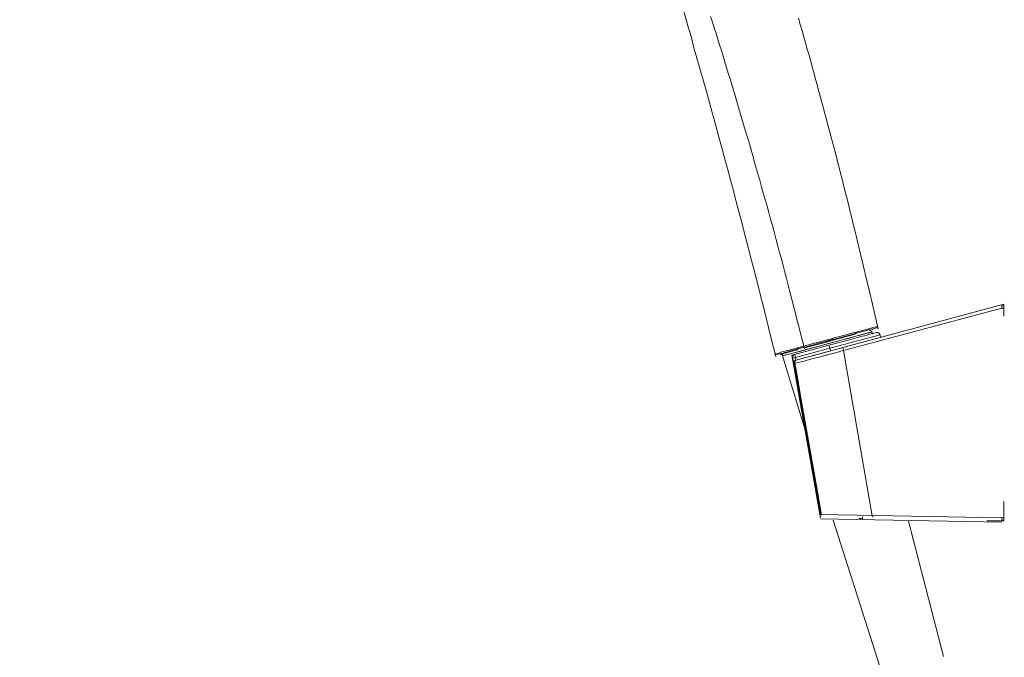
# Model space of a CAD drawing. Units: millimetres. Extents: x -13 to 3234, y -30 to 3012.
# Drawn here: x 1543 to 2546, y 1387 to 2036 of the extents above; entities that cross this region are included whole.
import ezdxf

# ---------------------------------------------------------------- set-up
doc = ezdxf.new("R2010")
doc.units = ezdxf.units.MM
doc.header["$MEASUREMENT"] = 0
doc.layers.add('__ 1', color=7, linetype='Continuous')
doc.layers.add('General Dimension', color=18, linetype='Continuous')

msp = doc.modelspace()

# ---------------------------------------------------------------- linework, layer by layer
at = {"layer": '__ 1', "color": 0, "lineweight": 9}
for points in [[(2313, 1693.3), (2307.4, 1715.8), (2301.7, 1738.4), (2296, 1760.9), (2293.2, 1772.1), (2290.2, 1783.4), (2287.4, 1794.7), (2284.5, 1805.9), (2281.6, 1817), (2278.7, 1828.3), (2275.8, 1839.6), (2272.8, 1850.8), (2269.8, 1862), (2266.9, 1873.2), (2263.8, 1884.5), (2260.8, 1895.6), (2257.7, 1906.9), (2254.7, 1918), (2251.6, 1929.3), (2248.5, 1940.4), (2245.4, 1951.7), (2242.3, 1962.9), (2229.7, 2007.5), (2226.7, 2018.8), (2223.5, 2029.9), (2217.3, 2052.3)], [(2246.7, 2039.4), (2248.5, 2033.6), (2250.4, 2027.8), (2252.2, 2022.1), (2253.9, 2016.3), (2255.8, 2010.4), (2257.6, 2004.7), (2259.3, 1999), (2261.1, 1993.2), (2262.8, 1987.5), (2264.6, 1981.5), (2266.4, 1975.8), (2268.1, 1970.1), (2269.8, 1964.2), (2271.5, 1958.4), (2273.2, 1952.7), (2275.1, 1946.8), (2278.5, 1935.3), (2281.9, 1923.7), (2285.4, 1912)], [(2336.1, 2037.5), (2337.9, 2031.3), (2339.8, 2025), (2341.5, 2018.6), (2343.3, 2012.4), (2345, 2006.2), (2346.9, 1999.8), (2348.6, 1993.6), (2350.3, 1987.2), (2353.8, 1974.6), (2357.3, 1962), (2360.7, 1949.4), (2364, 1936.8), (2367.4, 1924.1), (2370.7, 1911.5), (2374, 1898.9), (2377.3, 1886.2), (2380.5, 1873.6), (2383.7, 1861), (2385.4, 1854.6), (2387, 1848.3), (2388.4, 1841.9), (2390, 1835.6), (2391.6, 1829.3), (2393.2, 1822.9), (2394.7, 1816.6), (2396.3, 1810.2), (2399.3, 1797.5), (2402.4, 1784.9), (2405.3, 1772.1), (2408.4, 1759.5), (2411.3, 1746.7), (2417.2, 1721.2)], [(2285.4, 1912), (2289.2, 1898.9), (2292.8, 1885.9), (2294.7, 1879.2), (2296.6, 1872.6), (2298.4, 1866.1), (2300.3, 1859.5), (2302.1, 1852.9), (2304.1, 1846.3), (2305.9, 1839.9), (2307.6, 1833.2), (2309.5, 1826.6), (2311.3, 1820), (2313.1, 1813.5), (2314.8, 1806.9), (2316.6, 1800.3), (2318.4, 1793.7), (2320.1, 1787.1), (2321.8, 1780.5), (2323.6, 1773.9), (2325.3, 1767.3), (2327.1, 1760.6), (2328.8, 1754), (2332.2, 1740.8), (2335.6, 1727.6), (2339, 1714.4), (2342.4, 1701.2)], [(2330.9, 1688.9), (2545.3, 1746.4)], [(2381.2, 1702.4), (2542.8, 1745.8)], [(2545.3, 1743.8), (2545.3, 1744), (2545.3, 1744.1), (2545.3, 1744.3), (2545.2, 1744.5), (2545.2, 1744.6), (2545.2, 1744.7), (2545.1, 1744.8), (2545, 1745), (2545, 1745.1), (2544.8, 1745.2), (2544.7, 1745.2), (2544.6, 1745.3), (2544.6, 1745.4), (2544.5, 1745.6), (2544.4, 1745.6), (2544.3, 1745.7), (2544.2, 1745.7), (2544, 1745.8), (2543.8, 1745.8), (2543.6, 1745.8), (2543.5, 1745.8), (2543.4, 1745.8), (2543.3, 1745.8), (2543.2, 1745.8), (2543.1, 1745.8), (2542.8, 1745.8)], [(2542.8, 1745.8), (2543.1, 1744.7), (2543.2, 1743.6), (2543.3, 1742.6)], [(2545.3, 1734.3), (2545.3, 1746.4)], [(2543.3, 1742.6), (2382.1, 1699.4)], [(2545.3, 1742.6), (2543.3, 1742.6)], [(2545.3, 1743.8), (2545.3, 1742.6)], [(2319.7, 1693.9), (2320.3, 1694), (2322.4, 1694.6), (2325.7, 1695.4), (2330.3, 1696.6), (2335.9, 1698.2), (2342.4, 1699.9), (2349.6, 1701.8), (2357.3, 1703.9), (2365.2, 1706.1), (2373.2, 1708.1), (2380.8, 1710.2), (2388, 1712.1), (2394.6, 1713.9), (2400.1, 1715.4), (2404.7, 1716.6), (2408, 1717.5), (2410.1, 1718.1), (2410.7, 1718.3)], [(2409.8, 1718), (2409.7, 1717.9), (2408.3, 1717.7), (2405.8, 1716.9), (2401.9, 1715.9), (2397, 1714.5), (2391.2, 1713), (2384.4, 1711.3), (2377.1, 1709.2), (2369.6, 1707.2), (2361.8, 1705.1), (2354.1, 1703), (2346.9, 1701.1), (2340.1, 1699.3), (2334.1, 1697.7), (2329, 1696.3), (2325.1, 1695.3), (2322.4, 1694.6), (2320.9, 1694.1), (2320.7, 1694.1)], [(2393.7, 1715.9), (2387.4, 1714.2), (2380.2, 1712.2), (2372.6, 1710.2), (2364.7, 1708)], [(2367.1, 1704.7), (2372.6, 1706.2), (2380.5, 1708.3), (2388, 1710.3), (2395.1, 1712.2), (2401.2, 1713.9), (2403.4, 1714.4), (2408.8, 1716), (2412.8, 1716.9), (2415.2, 1717.7)], [(2419.2, 1715.3), (2406.4, 1711.8), (2393.6, 1708.5), (2387.2, 1706.8), (2383.9, 1706), (2380.8, 1705.1), (2377.5, 1704.2), (2375.9, 1703.8), (2374.4, 1703.4), (2371.1, 1702.5), (2370.4, 1702.3), (2369.6, 1702.1), (2368.7, 1701.8), (2368, 1701.7)], [(2394.6, 1718), (2383.1, 1715), (2370.3, 1711.5)], [(2370.4, 1710.4), (2383, 1713.7), (2394.2, 1716.7)], [(2393, 1716.5), (2394.2, 1716.8), (2395.7, 1717.3)], [(2394.2, 1716.7), (2402.5, 1719), (2409, 1720.7), (2413.4, 1721.9), (2415.5, 1722.5)], [(2394.6, 1718), (2394.6, 1717.8), (2394.7, 1717.5), (2394.6, 1717.4), (2394.6, 1717.2), (2394.6, 1717), (2394.4, 1716.9), (2394.3, 1716.8), (2394.2, 1716.7)], [(2416.3, 1723.8), (2413.5, 1723.1), (2410.9, 1722.4), (2405.4, 1720.9), (2394.6, 1718)], [(2410.7, 1718.3), (2410.7, 1718.4), (2410.7, 1718.5), (2410.6, 1718.6), (2410.6, 1718.7), (2410.5, 1718.8), (2410.5, 1719), (2410.4, 1719.1), (2410.2, 1719.2), (2410.1, 1719.4), (2410, 1719.4), (2409.9, 1719.5), (2409.8, 1719.6), (2409.7, 1719.6), (2409.5, 1719.7), (2409.4, 1719.7), (2409.3, 1719.7), (2409.1, 1719.8), (2409, 1719.8), (2408.9, 1719.8), (2408.8, 1719.8), (2408.7, 1719.8), (2408.4, 1719.7), (2408.3, 1719.7)], [(2411.3, 1716), (2410.7, 1718.3)], [(2411.3, 1720.6), (2411.5, 1720.6), (2411.6, 1720.7), (2411.7, 1720.7), (2411.7, 1720.8), (2411.8, 1720.8), (2411.8, 1720.9), (2411.8, 1721), (2411.9, 1721), (2411.9, 1721.1), (2411.9, 1721.3), (2411.9, 1721.4), (2411.9, 1721.5), (2411.8, 1721.6)], [(2419.2, 1715.3), (2419.1, 1715.5), (2419.1, 1715.6), (2418.9, 1715.7), (2418.9, 1716), (2418.8, 1716.1), (2418.7, 1716.2), (2418.5, 1716.5), (2418.4, 1716.6), (2418.3, 1716.7), (2418.2, 1716.8), (2418.1, 1716.9), (2418, 1717), (2417.9, 1717.2), (2417.7, 1717.3), (2417.5, 1717.4), (2417.4, 1717.4), (2417.2, 1717.5), (2417, 1717.5), (2416.9, 1717.7), (2416.6, 1717.7), (2416.5, 1717.7), (2416.3, 1717.8), (2416.2, 1717.8), (2415.9, 1717.8), (2415.8, 1717.8), (2415.5, 1717.7), (2415.5, 1717.7), (2415.2, 1717.7)], [(2415.5, 1722.5), (2415.7, 1722.5), (2415.8, 1722.5), (2415.8, 1722.6), (2415.9, 1722.6), (2416, 1722.7), (2416, 1722.8), (2416.2, 1722.8), (2416.3, 1723), (2416.3, 1723.1), (2416.4, 1723.2), (2416.4, 1723.3), (2416.4, 1723.4), (2416.4, 1723.6), (2416.4, 1723.7), (2416.4, 1723.8), (2416.4, 1723.9)], [(2416.3, 1723.8), (2416.3, 1723.7), (2416.3, 1723.6), (2416.3, 1723.4), (2416.3, 1723.3), (2416.3, 1723.2), (2416.2, 1723.2), (2416.2, 1723.1), (2416.2, 1723), (2416, 1723), (2416, 1722.8), (2415.9, 1722.7), (2415.8, 1722.6), (2415.7, 1722.6), (2415.7, 1722.5), (2415.5, 1722.5), (2415.5, 1722.5)], [(2416.4, 1723.9), (2416.3, 1723.8)], [(2419.2, 1715.3), (2419.6, 1712.7)], [(2332.3, 1695.3), (2367.1, 1704.7)], [(2341.4, 1703.8), (2348.7, 1705.7), (2352.2, 1706.7), (2355.8, 1707.6), (2359.4, 1708.6), (2363.1, 1709.6), (2370.3, 1711.5)], [(2342.3, 1702.8), (2355.9, 1706.4), (2370.4, 1710.4)], [(2364.7, 1708), (2356.8, 1706), (2349.1, 1703.9), (2343.2, 1702.2)], [(2364.5, 1708.9), (2369.1, 1710.2)], [(2368, 1701.7), (2367.1, 1704.7)], [(2370.4, 1710.4), (2370.4, 1710.5), (2370.4, 1710.6), (2370.4, 1710.8), (2370.4, 1710.9), (2370.3, 1711.1), (2370.3, 1711.3), (2370.3, 1711.4), (2370.3, 1711.5)], [(2370.5, 1710.5), (2371.9, 1710.9)], [(2341.4, 1703.8), (2326.7, 1699.9), (2319.3, 1698), (2315.7, 1696.8), (2311.9, 1695.9)], [(2311.9, 1695.9), (2312, 1695.8), (2312, 1695.6), (2312.2, 1695.5), (2312.3, 1695.4), (2312.5, 1695.3), (2312.5, 1695.2), (2312.7, 1695.2), (2312.8, 1695.1), (2312.9, 1695.1), (2313, 1695.1), (2313.2, 1695.1), (2313.3, 1695.1), (2313.4, 1695.1)], [(2313.4, 1695.1), (2315.4, 1695.6), (2321.3, 1697.1), (2330.5, 1699.7), (2342.3, 1702.8)], [(2317, 1696.2), (2317, 1696), (2317, 1695.9), (2317.1, 1695.9), (2317.1, 1695.8), (2317.3, 1695.8), (2317.3, 1695.6), (2317.4, 1695.6), (2317.4, 1695.5), (2317.5, 1695.5), (2317.6, 1695.5), (2317.6, 1695.4), (2317.8, 1695.4), (2317.9, 1695.4), (2318, 1695.4)], [(2335.6, 1700.3), (2335.4, 1700.1), (2329.7, 1698.6), (2325, 1697.3), (2321.4, 1696.4), (2319.1, 1695.8), (2318.1, 1695.5), (2318, 1695.4)], [(2321, 1696.3), (2320.9, 1696.3), (2320.8, 1696.2), (2320.7, 1696.2), (2320.5, 1696), (2320.4, 1696), (2320.3, 1695.9), (2320.2, 1695.8), (2320.1, 1695.6), (2319.9, 1695.6), (2319.9, 1695.5), (2319.8, 1695.4), (2319.8, 1695.3), (2319.7, 1695.2), (2319.7, 1695.1), (2319.6, 1694.9), (2319.6, 1694.7), (2319.6, 1694.6), (2319.6, 1694.5), (2319.6, 1694.3), (2319.6, 1694.2), (2319.6, 1694.1), (2319.6, 1694), (2319.7, 1693.9)], [(2349.7, 1700), (2329.5, 1694.6)], [(2358.6, 1529.2), (2329.5, 1694.6)], [(2332.3, 1695.3), (2332.1, 1695.3), (2331.9, 1695.2), (2331.8, 1695.2), (2331.6, 1695.1), (2331.4, 1694.9), (2331.3, 1694.8), (2331.1, 1694.8), (2331, 1694.7), (2330.8, 1694.5), (2330.7, 1694.3), (2330.6, 1694.2), (2330.5, 1694.1), (2330.5, 1694), (2330.3, 1693.7), (2330.2, 1693.6), (2330.2, 1693.4), (2330.1, 1693.2), (2330.1, 1692.9), (2330, 1692.9), (2330, 1692.6), (2330, 1692.5), (2330, 1692.3), (2330, 1692.1), (2330, 1691.9), (2330, 1691.8)], [(2333.1, 1692.3), (2333, 1692.9), (2332.7, 1693.5), (2332.6, 1694), (2332.5, 1694.5), (2332.4, 1694.8), (2332.4, 1695.2), (2332.3, 1695.3)], [(2382.1, 1699.4), (2380.5, 1698.9), (2379, 1698.6), (2377.4, 1698.2), (2375.8, 1697.7), (2374.2, 1697.3), (2372.8, 1696.8), (2369.7, 1696), (2366.5, 1695.2), (2365, 1694.8), (2363.5, 1694.5), (2362, 1694), (2360.4, 1693.6), (2357.3, 1692.7), (2354.1, 1691.9), (2351.1, 1691.1), (2344.8, 1689.5), (2341.8, 1688.7), (2338.6, 1687.8), (2335.5, 1687.1), (2332.4, 1686.2)], [(2368, 1701.7), (2333.1, 1692.3)], [(2333.7, 1689.7), (2334.8, 1690), (2342, 1691.8), (2350.3, 1694.1), (2365.4, 1698.2), (2381.2, 1702.4)], [(2334.9, 1701), (2340.7, 1702.4)], [(2341.4, 1703.8), (2341.4, 1703.6), (2341.6, 1703.5), (2341.6, 1703.4), (2341.7, 1703.3), (2341.7, 1703.2), (2341.8, 1703), (2341.9, 1702.9), (2342, 1702.8), (2342.1, 1702.8), (2342.3, 1702.8)], [(2368, 1701.7), (2368.6, 1699.1)], [(2381.2, 1702.4), (2381.5, 1701.6), (2381.6, 1700.9), (2381.9, 1700.1), (2382.1, 1699.4)], [(2411.1, 1531.3), (2382.1, 1699.4)], [(2319.7, 1693.9), (2342.9, 1618.6)], [(2333.1, 1692.3), (2332.5, 1692.1), (2331.9, 1692.1), (2331.4, 1692), (2330.9, 1691.9), (2330.6, 1691.8), (2330.2, 1691.8), (2330.1, 1691.8), (2330, 1691.8)], [(2358, 1532.6), (2330, 1691.8)], [(2330.9, 1688.9), (2358.7, 1531.7)], [(2333.7, 1689.7), (2333.6, 1689.7), (2333.3, 1689.5), (2333.2, 1689.5), (2333.1, 1689.4), (2332.9, 1689.3), (2332.7, 1689.2), (2332.6, 1689), (2332.5, 1688.9), (2332.4, 1688.8), (2332.3, 1688.7), (2332.1, 1688.6), (2332, 1688.4), (2331.9, 1688.3), (2331.8, 1688.2), (2331.6, 1687.9), (2331.6, 1687.8), (2331.5, 1687.7), (2331.5, 1687.4), (2331.5, 1687.3), (2331.4, 1687.1), (2331.4, 1687), (2331.4, 1686.7), (2331.4, 1686.6), (2331.4, 1686.4), (2331.4, 1686.2), (2331.4, 1686)], [(2332.4, 1686.2), (2331.4, 1686)], [(2331.4, 1686), (2338.2, 1648.3), (2358.7, 1531.7)], [(2333.7, 1689.7), (2333.6, 1689.5), (2333.4, 1689.5), (2333.3, 1689.4), (2333.1, 1689.3), (2333, 1689.2), (2332.9, 1689), (2332.9, 1688.9), (2332.7, 1688.7), (2332.6, 1688.6), (2332.5, 1688.4), (2332.5, 1688.3), (2332.4, 1688.1), (2332.4, 1687.9), (2332.3, 1687.8), (2332.3, 1687.5), (2332.3, 1687.4), (2332.3, 1687.2), (2332.3, 1687.1), (2332.3, 1686.8), (2332.3, 1686.7), (2332.4, 1686.6), (2332.4, 1686.4), (2332.4, 1686.2)], [(2332.4, 1686.2), (2333.6, 1680), (2337.9, 1655.2), (2355.4, 1556), (2359.7, 1531.8)], [(2333.1, 1692.3), (2333.6, 1689.7)], [(2545.3, 1545.6), (2545.3, 1525.9)], [(2358.6, 1532.4), (2543.3, 1529.2)], [(2543.3, 1524.8), (2358.6, 1528.1)], [(2424.5, 1361), (2371.5, 1526.9)], [(2400.9, 1528), (2399.7, 1528.5), (2398, 1528.5)], [(2400.9, 1528), (2401.3, 1528.5), (2401.3, 1528.9), (2401.3, 1529.2), (2401.3, 1529.7), (2401.3, 1530.1)], [(2411.3, 1530.1), (2411.8, 1530.5), (2411.8, 1530.9)], [(2448, 1525.6), (2483.6, 1387.9)], [(2527.7, 1526.1), (2545.3, 1525.9)], [(2543.3, 1529), (2543.3, 1528.3), (2543.3, 1527.4), (2543.3, 1526.7), (2543.3, 1525.9)], [(2545.3, 1529), (2543.3, 1529)], [(2543.3, 1525.9), (2543.5, 1525.9), (2543.6, 1525.9), (2543.8, 1525.9), (2543.9, 1526), (2544, 1526), (2544.2, 1526.1), (2544.3, 1526.1), (2544.4, 1526.2), (2544.5, 1526.2), (2544.6, 1526.3), (2544.7, 1526.5), (2544.8, 1526.6), (2545, 1526.7), (2545, 1526.9), (2545.1, 1527), (2545.1, 1527.1), (2545.2, 1527.2), (2545.2, 1527.3), (2545.3, 1527.4), (2545.3, 1527.6), (2545.3, 1527.7), (2545.3, 1527.8)], [(2545.3, 1529), (2545.3, 1527.8)]]:
    msp.add_lwpolyline(points, dxfattribs=at)
at = {"layer": 'General Dimension', "color": 0}
msp.add_open_spline([(0, 3000), (1600, 3000), (3200, 3000), (3200, 1500), (3200, 0), (1600, 0), (0, 0), (0, 1500), (0, 3000)], degree=2, knots=[0, 0, 0, 1, 1, 2, 2, 3, 3, 4, 4, 4], dxfattribs=at)

doc.saveas('drawing.dxf')
